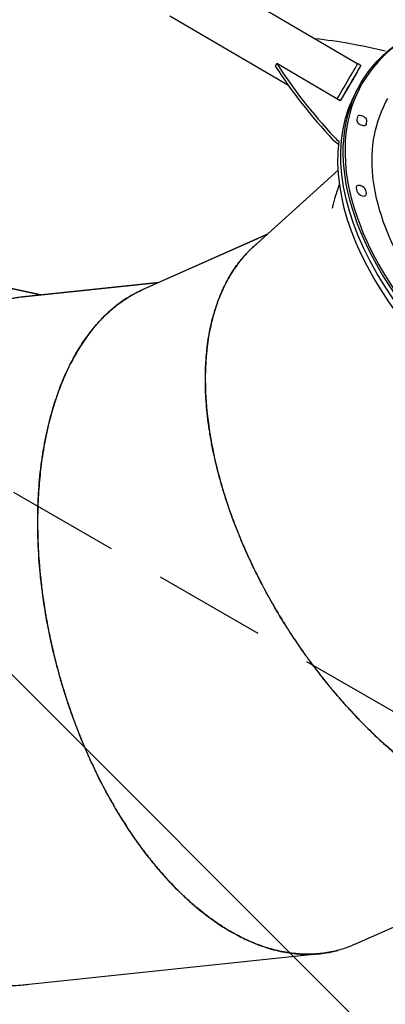
# Model space of a CAD drawing. Units: millimetres. Extents: x -10146 to 11599, y -11520 to 7551.
# Drawn here: x 2415 to 2826, y -3668 to -2560 of the extents above; entities that cross this region are included whole.
import ezdxf

# ---------------------------------------------------------------- set-up
doc = ezdxf.new("R2010")
doc.units = ezdxf.units.MM
doc.header["$LTSCALE"] = 20
doc.linetypes.add('HIDDEN', pattern=[9.525, 6.35, -3.175])
for name, color, linetype in [('2d', 230, 'Continuous'), ('EN-Free_Space', 10, 'HIDDEN'), ('EN-Free_Space_Hatch', 10, 'HIDDEN')]:
    doc.layers.add(name, color=color, linetype=linetype)

msp = doc.modelspace()

# ---------------------------------------------------------------- hatches: boundary and pattern name
at = {"layer": 'EN-Free_Space_Hatch'}
h = msp.add_hatch(dxfattribs=at)
h.set_pattern_fill('ANSI31', color=256, scale=100)
h.set_pattern_definition([(315, (-4492.33, -5828.78), (224.5064, 224.5064), [])])
edge = h.paths.add_edge_path()
edge.add_line((-4492.3, -9496.4), (-4492.3, -5828.8))
edge.add_line((-4492.3, -5828.8), (-6492.3, -5828.8))
edge.add_line((-6492.3, -5828.8), (-6492.3, -9496.4))
edge.add_arc((-5492.3, -9496.4), 1000, 180, 360)
edge = h.paths.add_edge_path()
edge.add_line((-4164.1, -1075.3), (-2386.3, -2103.4))
edge.add_arc((-2886.3, -2969.4), 1000, -116.9424, 60, ccw=False)
edge.add_line((-3339.4, -3860.9), (-5164.1, -2807.4))
edge.add_arc((-4664.1, -1941.3), 1000, 60, 240, ccw=False)
edge = h.paths.add_edge_path()
edge.add_arc((-714, -154.7), 500, 0, 360)
edge = h.paths.add_edge_path()
edge.add_line((3731.5, -3856.2), (2491.8, -6003.5))
edge.add_arc((1625.7, -5503.5), 1000, 150, 330, ccw=False)
edge.add_line((759.7, -5003.5), (1999.5, -2856.2))
edge.add_line((1999.5, -2856.2), (3731.5, -3856.2))
edge = h.paths.add_edge_path()
edge.add_line((-2251.4, 5899.6), (-143.5, 2248.5))
edge.add_arc((-1009.5, 1748.5), 1000, -150, 30, ccw=False)
edge.add_line((-1875.5, 1248.5), (-3983.5, 4899.6))
edge.add_arc((-3117.4, 5399.6), 1000, 30, 210, ccw=False)
edge = h.paths.add_edge_path()
edge.add_line((4803.2, 3082), (5631.4, 4516.5))
edge.add_arc((6497.4, 4016.5), 1000, -30, 150, ccw=False)
edge.add_line((7363.4, 3516.5), (6137.7, 1393.5))
edge.add_arc((5271.7, 1893.5), 1000, 242.0617, 330, ccw=False)
edge.add_arc((4334.6, 1893.5), 1000, 210, 297.9383, ccw=False)
edge.add_line((3468.6, 1393.5), (1360.7, 5044.5))
edge.add_arc((2226.7, 5544.5), 1000, 30, 210, ccw=False)
edge.add_line((3092.7, 6044.5), (4803.2, 3082))

# ---------------------------------------------------------------- linework, layer by layer
at = {"layer": '2d'}
for p, q in [((2614.1, -2503.9), (2795.4, -2609.9)), ((2583.6, -2556), (2716.7, -2633.8)), ((2704, -2609.8), (2702.4, -2612.6)), ((2775.5, -2651.6), (2704, -2609.8)), ((2795.5, -2609.8), (2798.9, -2611.8)), ((2793.4, -2621.5), (2775.5, -2651.6)), ((2793.4, -2621.5), (2793.4, -2621.5)), ((2798.3, -2632.6), (2795.6, -2637.2)), ((2795.6, -2637.2), (2792.4, -2642.8)), ((2677.9, -2815.8), (2773.3, -2729.8)), ((2773.3, -2729.8), (2678.1, -2815.6)), ((2552.3, -2864.5), (2693.6, -2801.6)), ((2693.6, -2801.6), (2552.6, -2864.4)), ((2678.1, -2815.6), (2678.1, -2815.6)), ((2287.7, -2837.9), (2438.6, -2869.9)), ((2438.6, -2869.9), (2288, -2837.9)), ((2417.9, -2872.1), (2571.5, -2856)), ((2571.5, -2856), (2418.2, -2872.1)), ((2418.5, -2872), (2571.5, -2856)), ((2552.6, -2864.4), (2552.6, -2864.4)), ((2418.2, -2872.1), (2418.5, -2872)), ((2418.2, -2872.1), (2418.2, -2872.1)), ((2791.9, -3600.7), (3096.9, -3465)), ((2418.3, -3646.3), (2752.7, -3611.2))]:
    msp.add_line(p, q, dxfattribs=at)
at = {"layer": '2d', "extrusion": (0, 0, -1)}
for centre, major_axis, ratio, start_param, end_param in [((3162, -2842.6), (-363.7, 210), 0.573576, -1.570796, 0.411138), ((2780.2, -2635.9), (15.3, 26.2), 0.003943, -2.121584, 0), ((3159.3, -2847.2), (-363.7, 210), 0.573576, -1.570796, 0), ((3162.6, -2841.5), (-333.4, 192.5), 0.573576, -1.570796, 0.000235), ((3162.6, -2841.5), (-343.8, 198.5), 0.573576, -0.163283, -0.150876), ((3156.1, -2852.8), (363.7, -210), 0.573493, 0, 2.906047), ((2780.4, -2691.4), (-17.3, 10), 0.573616, -1.525405, -1.080827), ((3162.6, -2841.5), (-343.8, 198.5), 0.573576, -0.477442, -0.465035)]:
    msp.add_ellipse(centre, major_axis=major_axis, ratio=ratio, start_param=start_param, end_param=end_param, dxfattribs=at)
at = {"layer": '2d'}
for centre, major_axis, ratio, start_param, end_param in [((3162.6, -2841.5), (-362.4, 209.3), 0.573576, -0.402838, 1.570796), ((2898.3, -2931.7), (-432.4, 251), 0.573616, -1.090454, -0.911869), ((3097.8, -2594.8), (432.4, -251), 0.573616, -2.299514, -2.060765), ((3099.4, -2591.9), (432.4, -251), 0.573616, -2.299514, -2.060765), ((2783.6, -2637.9), (15.3, 26.2), 0.003943, -0.893821, 2.115658), ((2800.2, -2672.4), (-5.2, 3), 0.573576, -1.570796, 0.150876), ((2800.2, -2672.4), (5.2, -3), 0.573576, 0.150876, 1.570796), ((2799.5, -2675.3), (-5.2, 3), 0.573576, 0.163283, 3.304876), ((3162.6, -2841.5), (-354.2, 204.5), 0.573576, 0.150876, 0.163283), ((2782.1, -2688.6), (17.3, -10), 0.573616, -2.060765, -1.689029), ((2798.8, -2751.2), (-5.2, 3), 0.573576, -1.570796, 0.465035), ((3162.6, -2841.5), (354.2, -204.5), 0.573576, -2.676557, -2.66415), ((2799.5, -2754.6), (5.2, -3), 0.573576, -2.66415, 0.477442), ((2798.8, -2751.2), (-5.2, 3), 0.573576, -2.676557, -1.570796)]:
    msp.add_ellipse(centre, major_axis=major_axis, ratio=ratio, start_param=start_param, end_param=end_param, dxfattribs=at)
for points, knots in [([(2774.8, -2745.5), (2771.8, -2752.5), (2769.4, -2760), (2767.1, -2769.5), (2766.8, -2771.2), (2766.4, -2772.9)], [0.06694367, 0.06694367, 0.06694367, 0.06694367, 0.09375, 0.09375, 0.09956248, 0.09956248, 0.09956248, 0.09956248]), ([(2681.4, -2812.6), (2680.3, -2813.5), (2679.2, -2814.5), (2676.5, -2817), (2674.9, -2818.5), (2671.8, -2821.6), (2670.3, -2823.2), (2662.8, -2831.4), (2657.4, -2838.7), (2651.3, -2848.6), (2650.1, -2850.6), (2647.8, -2854.8), (2646.7, -2856.9), (2643.5, -2863.4), (2641.4, -2867.9), (2637.7, -2877.3), (2636, -2882.1), (2632.9, -2892.1), (2631.5, -2897.3), (2627.8, -2913.3), (2626, -2924.7), (2624.3, -2942.8), (2624, -2949), (2623.7, -2958.5), (2623.6, -2961.7), (2623.7, -2968.3), (2623.7, -2971.6), (2624.2, -2988.4), (2625.4, -3002.6), (2627.7, -3019.3), (2628, -3021.1), (2628.6, -3024.9), (2628.9, -3026.8), (2629.9, -3032.5), (2630.6, -3036.4), (2632.9, -3048.2), (2634.6, -3056.2), (2637.7, -3068.7), (2638.8, -3072.8), (2640.6, -3079.2), (2641.2, -3081.3), (2642.4, -3085.6), (2643, -3087.8), (2646.3, -3098.7), (2649.3, -3107.8), (2656.1, -3126.6), (2659.9, -3136.3), (2664.6, -3147.6), (2665.1, -3148.9), (2666.2, -3151.4), (2666.8, -3152.7), (2668.4, -3156.5), (2669.6, -3159.1), (2673.1, -3167), (2675.7, -3172.4), (2679.8, -3180.8), (2681.2, -3183.7), (2683, -3187.3), (2683.3, -3188), (2684.1, -3189.4), (2684.5, -3190.2), (2685.6, -3192.4), (2686.4, -3193.9), (2690.4, -3201.6), (2694, -3208.2), (2698.4, -3216), (2698.9, -3216.8), (2699.8, -3218.5), (2700.2, -3219.2), (2700.7, -3219.9)], [0.0415586, 0.0415586, 0.0415586, 0.0415586, 0.046875, 0.046875, 0.0546875, 0.0546875, 0.0625, 0.0625, 0.09375, 0.09375, 0.1015625, 0.1015625, 0.109375, 0.109375, 0.125, 0.125, 0.140625, 0.140625, 0.15625, 0.15625, 0.1875, 0.1875, 0.203125, 0.203125, 0.2109375, 0.2109375, 0.21875, 0.21875, 0.25, 0.25, 0.2539062, 0.2539062, 0.2578125, 0.2578125, 0.265625, 0.265625, 0.28125, 0.28125, 0.2890625, 0.2890625, 0.2929688, 0.2929688, 0.296875, 0.296875, 0.3125, 0.3125, 0.328125, 0.328125, 0.3300781, 0.3300781, 0.3320312, 0.3320312, 0.3359375, 0.3359375, 0.34375, 0.34375, 0.3476563, 0.3476563, 0.3486328, 0.3486328, 0.3496094, 0.3496094, 0.3515625, 0.3515625, 0.359375, 0.359375, 0.3603516, 0.3603516, 0.3611665, 0.3611665, 0.3611665, 0.3611665]), ([(2739.1, -3278.8), (2739, -3278.8), (2739, -3278.8), (2738.9, -3278.7), (2738.9, -3278.6), (2738.8, -3278.5), (2738.7, -3278.4), (2738, -3277.4), (2737.4, -3276.5), (2735.3, -3273.6), (2733.7, -3271.4), (2730.2, -3266.4), (2728.3, -3263.6), (2724.1, -3257.5), (2721.9, -3254.1), (2718.9, -3249.6), (2718.3, -3248.6), (2717.4, -3247.2), (2717.1, -3246.8), (2716.5, -3245.8), (2716.2, -3245.4), (2714.8, -3243), (2713.6, -3241.3), (2708.2, -3232.6), (2704.6, -3226.5), (2700.8, -3220.1), (2700.1, -3218.8), (2699.1, -3217.1), (2698.8, -3216.5), (2698.2, -3215.4), (2697.9, -3214.9), (2696.3, -3212.1), (2695.1, -3210), (2689.4, -3199.5), (2685.3, -3191.7), (2681.2, -3183.5), (2680.7, -3182.6), (2679.8, -3180.8), (2679.4, -3179.9), (2678.1, -3177.2), (2677.3, -3175.5), (2674.8, -3170.2), (2673.2, -3166.8), (2670.1, -3160), (2668.6, -3156.7), (2666.5, -3151.8), (2665.8, -3150.2), (2664.4, -3147), (2663.8, -3145.4), (2657.9, -3131.2), (2653.3, -3119), (2647.4, -3101.5), (2645.6, -3095.8), (2643, -3087.4), (2642.2, -3084.7), (2641, -3080.6), (2640.7, -3079.2), (2639.9, -3076.6), (2639.5, -3075.2), (2636.3, -3063.2), (2633.9, -3052.8), (2630.9, -3037.7), (2630, -3032.8), (2628.8, -3025.5), (2628.4, -3023.1), (2627.7, -3018.3), (2627.3, -3016), (2625.8, -3004.3), (2624.9, -2995.2), (2623.8, -2977.6), (2623.6, -2969), (2623.8, -2958.8), (2623.8, -2956.7), (2623.9, -2952.7), (2624, -2950.7), (2624.3, -2944.7), (2624.6, -2940.8), (2625.6, -2929.3), (2626.6, -2921.9), (2628.5, -2911.2), (2629.2, -2907.7), (2630.7, -2900.9), (2631.6, -2897.6), (2634.2, -2887.7), (2636.3, -2881.4), (2640.9, -2869.3), (2643.4, -2863.6), (2647.6, -2855.4), (2649, -2852.7), (2652, -2847.5), (2653.6, -2845), (2656.8, -2840.1), (2658.4, -2837.7), (2661.9, -2833.1), (2663.7, -2830.8), (2666.4, -2827.6), (2667.4, -2826.5), (2669.2, -2824.4), (2670.2, -2823.4), (2671.7, -2821.8), (2672.2, -2821.3), (2672.9, -2820.6), (2673.2, -2820.3), (2673.5, -2819.9), (2673.7, -2819.8), (2673.9, -2819.6), (2674, -2819.4), (2675.2, -2818.3), (2676.4, -2817.1), (2677.9, -2815.8)], [0.8704951, 0.8704951, 0.8704951, 0.8704951, 0.8705139, 0.8705139, 0.8705444, 0.8705444, 0.8706055, 0.8706055, 0.8710938, 0.8710938, 0.8720703, 0.8720703, 0.8730469, 0.8730469, 0.8740234, 0.8740234, 0.8742676, 0.8742676, 0.8743896, 0.8743896, 0.8745117, 0.8745117, 0.875, 0.875, 0.8769531, 0.8769531, 0.8774414, 0.8774414, 0.8776855, 0.8776855, 0.8779297, 0.8779297, 0.8789062, 0.8789062, 0.8828125, 0.8828125, 0.8833008, 0.8833008, 0.8837891, 0.8837891, 0.8847656, 0.8847656, 0.8867188, 0.8867188, 0.8886719, 0.8886719, 0.8896484, 0.8896484, 0.890625, 0.890625, 0.8984375, 0.8984375, 0.9023438, 0.9023438, 0.9042969, 0.9042969, 0.9052734, 0.9052734, 0.90625, 0.90625, 0.9140625, 0.9140625, 0.9179688, 0.9179688, 0.9199219, 0.9199219, 0.921875, 0.921875, 0.9296875, 0.9296875, 0.9375, 0.9375, 0.9394531, 0.9394531, 0.9414062, 0.9414062, 0.9453125, 0.9453125, 0.953125, 0.953125, 0.9570312, 0.9570312, 0.9609375, 0.9609375, 0.96875, 0.96875, 0.9765625, 0.9765625, 0.9804688, 0.9804688, 0.984375, 0.984375, 0.9882812, 0.9882812, 0.9921875, 0.9921875, 0.9941406, 0.9941406, 0.9960938, 0.9960938, 0.9970703, 0.9970703, 0.9975586, 0.9975586, 0.9978027, 0.9978027, 0.9980469, 0.9980469, 1, 1, 1, 1]), ([(2552.6, -2864.4), (2550.6, -2865.3), (2548.7, -2866.2), (2544.8, -2868.2), (2542.9, -2869.3), (2533.2, -2874.8), (2525.8, -2880), (2516.9, -2887.6), (2515.2, -2889.2), (2511.7, -2892.4), (2510, -2894.1), (2504.9, -2899.2), (2501.6, -2902.9), (2495.2, -2910.6), (2492.1, -2914.7), (2486, -2923.3), (2483.1, -2927.8), (2474.6, -2941.9), (2469.4, -2952.1), (2462.2, -2968.8), (2459.9, -2974.6), (2456.7, -2983.6), (2455.7, -2986.6), (2453.7, -2992.8), (2452.7, -2996), (2448, -3012.1), (2444.7, -3026), (2441.8, -3042.6), (2441.5, -3044.5), (2440.8, -3048.2), (2440.6, -3050.1), (2439.7, -3055.9), (2439.2, -3059.8), (2437.7, -3071.7), (2436.9, -3079.9), (2436, -3092.7), (2435.7, -3097), (2435.4, -3103.6), (2435.3, -3105.8), (2435.2, -3110.3), (2435.1, -3112.5), (2434.9, -3123.9), (2434.9, -3133.5), (2435.5, -3153.5), (2436.1, -3163.9), (2437.1, -3176.1), (2437.2, -3177.5), (2437.5, -3180.2), (2437.6, -3181.6), (2438, -3185.7), (2438.3, -3188.6), (2439.3, -3197.2), (2440, -3203.1), (2441.3, -3212.4), (2441.7, -3215.5), (2442.3, -3219.5), (2442.5, -3220.3), (2442.7, -3221.9), (2442.8, -3222.7), (2443.2, -3225.2), (2443.5, -3226.9), (2445, -3235.4), (2446.3, -3242.7), (2448.1, -3251.5), (2448.3, -3252.5), (2448.7, -3254.3), (2448.9, -3255.2), (2449, -3256)], [0.0469613, 0.0469613, 0.0469613, 0.0469613, 0.0546875, 0.0546875, 0.0625, 0.0625, 0.09375, 0.09375, 0.1015625, 0.1015625, 0.109375, 0.109375, 0.125, 0.125, 0.140625, 0.140625, 0.15625, 0.15625, 0.1875, 0.1875, 0.203125, 0.203125, 0.2109375, 0.2109375, 0.21875, 0.21875, 0.25, 0.25, 0.2539062, 0.2539062, 0.2578125, 0.2578125, 0.265625, 0.265625, 0.28125, 0.28125, 0.2890625, 0.2890625, 0.2929688, 0.2929688, 0.296875, 0.296875, 0.3125, 0.3125, 0.328125, 0.328125, 0.3300781, 0.3300781, 0.3320312, 0.3320312, 0.3359375, 0.3359375, 0.34375, 0.34375, 0.3476563, 0.3476563, 0.3486328, 0.3486328, 0.3496094, 0.3496094, 0.3515625, 0.3515625, 0.359375, 0.359375, 0.3603516, 0.3603516, 0.3611665, 0.3611665, 0.3611665, 0.3611665]), ([(2467.3, -3323.8), (2467.3, -3323.8), (2467.3, -3323.8), (2467.3, -3323.7), (2467.3, -3323.6), (2467.2, -3323.4), (2467.2, -3323.3), (2466.8, -3322.2), (2466.5, -3321.1), (2465.4, -3317.7), (2464.5, -3315.1), (2462.8, -3309.2), (2461.8, -3306), (2459.8, -3298.9), (2458.7, -3295), (2457.3, -3289.8), (2457, -3288.7), (2456.5, -3287.1), (2456.4, -3286.5), (2456.1, -3285.5), (2456, -3284.9), (2455.3, -3282.3), (2454.8, -3280.2), (2452.3, -3270.3), (2450.7, -3263.4), (2449.2, -3256.1), (2448.9, -3254.7), (2448.5, -3252.7), (2448.3, -3252.1), (2448.1, -3250.8), (2448, -3250.2), (2447.3, -3247.2), (2446.9, -3244.8), (2444.6, -3233.1), (2443.2, -3224.3), (2441.8, -3215.2), (2441.6, -3214.3), (2441.4, -3212.3), (2441.2, -3211.3), (2440.8, -3208.4), (2440.5, -3206.4), (2439.8, -3200.7), (2439.3, -3196.9), (2438.5, -3189.5), (2438.1, -3185.9), (2437.6, -3180.6), (2437.5, -3178.9), (2437.1, -3175.4), (2437, -3173.7), (2435.8, -3158.3), (2435.2, -3145.3), (2435, -3126.8), (2435, -3120.8), (2435.2, -3112.1), (2435.3, -3109.2), (2435.4, -3105), (2435.5, -3103.6), (2435.6, -3100.8), (2435.7, -3099.4), (2436.3, -3087), (2437.2, -3076.3), (2439, -3061), (2439.7, -3056.1), (2440.8, -3048.8), (2441.2, -3046.4), (2442, -3041.6), (2442.4, -3039.3), (2444.6, -3027.7), (2446.5, -3018.8), (2450.9, -3001.7), (2453.4, -2993.5), (2456.7, -2983.8), (2457.4, -2981.8), (2458.7, -2978), (2459.4, -2976.2), (2461.5, -2970.6), (2463, -2967), (2467.6, -2956.4), (2470.8, -2949.6), (2475.9, -2940), (2477.6, -2936.9), (2481.2, -2930.9), (2483, -2928), (2488.6, -2919.4), (2492.5, -2914.1), (2500.6, -2904), (2504.8, -2899.3), (2511.3, -2892.8), (2513.5, -2890.7), (2517.9, -2886.7), (2520.2, -2884.8), (2524.8, -2881.1), (2527.1, -2879.4), (2531.8, -2876), (2534.2, -2874.4), (2537.8, -2872.2), (2539, -2871.5), (2541.5, -2870), (2542.7, -2869.4), (2544.6, -2868.3), (2545.2, -2868), (2546.1, -2867.5), (2546.5, -2867.4), (2546.9, -2867.1), (2547.1, -2867.1), (2547.4, -2866.9), (2547.6, -2866.8), (2549, -2866.1), (2550.6, -2865.3), (2552.3, -2864.5)], [0.8704951, 0.8704951, 0.8704951, 0.8704951, 0.8705139, 0.8705139, 0.8705444, 0.8705444, 0.8706055, 0.8706055, 0.8710938, 0.8710938, 0.8720703, 0.8720703, 0.8730469, 0.8730469, 0.8740234, 0.8740234, 0.8742676, 0.8742676, 0.8743896, 0.8743896, 0.8745117, 0.8745117, 0.875, 0.875, 0.8769531, 0.8769531, 0.8774414, 0.8774414, 0.8776855, 0.8776855, 0.8779297, 0.8779297, 0.8789062, 0.8789062, 0.8828125, 0.8828125, 0.8833008, 0.8833008, 0.8837891, 0.8837891, 0.8847656, 0.8847656, 0.8867188, 0.8867188, 0.8886719, 0.8886719, 0.8896484, 0.8896484, 0.890625, 0.890625, 0.8984375, 0.8984375, 0.9023438, 0.9023438, 0.9042969, 0.9042969, 0.9052734, 0.9052734, 0.90625, 0.90625, 0.9140625, 0.9140625, 0.9179688, 0.9179688, 0.9199219, 0.9199219, 0.921875, 0.921875, 0.9296875, 0.9296875, 0.9375, 0.9375, 0.9394531, 0.9394531, 0.9414062, 0.9414062, 0.9453125, 0.9453125, 0.953125, 0.953125, 0.9570312, 0.9570312, 0.9609375, 0.9609375, 0.96875, 0.96875, 0.9765625, 0.9765625, 0.9804688, 0.9804688, 0.984375, 0.984375, 0.9882812, 0.9882812, 0.9921875, 0.9921875, 0.9941406, 0.9941406, 0.9960938, 0.9960938, 0.9970703, 0.9970703, 0.9975586, 0.9975586, 0.9978027, 0.9978027, 0.9980469, 0.9980469, 1, 1, 1, 1]), ([(2553.1, -2864.2), (2553, -2864.3), (2552.8, -2864.3), (2552.7, -2864.4), (2552.6, -2864.4), (2552.6, -2864.4)], [0.0463013542, 0.0463013542, 0.0463013542, 0.0463013542, 0.046875, 0.046875, 0.0469526378, 0.0469526378, 0.0469526378, 0.0469526378]), ([(2195, -3282.6), (2195, -3282.6), (2195, -3282.5), (2195, -3282.4), (2195, -3282.4), (2195, -3282.2), (2195, -3282.1), (2195, -3280.9), (2195, -3279.8), (2195.1, -3276.2), (2195.1, -3273.4), (2195.2, -3267.3), (2195.3, -3264), (2195.5, -3256.6), (2195.7, -3252.6), (2196, -3247.1), (2196, -3246), (2196.1, -3244.3), (2196.2, -3243.8), (2196.2, -3242.7), (2196.3, -3242.1), (2196.4, -3239.4), (2196.6, -3237.3), (2197.3, -3227.1), (2197.9, -3220), (2198.7, -3212.6), (2198.9, -3211.2), (2199.1, -3209.2), (2199.1, -3208.5), (2199.3, -3207.3), (2199.4, -3206.6), (2199.7, -3203.6), (2200, -3201.1), (2201.5, -3189.3), (2202.8, -3180.5), (2204.3, -3171.5), (2204.5, -3170.5), (2204.8, -3168.5), (2205, -3167.5), (2205.5, -3164.6), (2205.9, -3162.7), (2206.9, -3157), (2207.7, -3153.3), (2209.1, -3146), (2209.9, -3142.4), (2211.1, -3137.2), (2211.4, -3135.5), (2212.2, -3132.1), (2212.6, -3130.5), (2216.2, -3115.5), (2219.7, -3102.9), (2225.2, -3085.3), (2227.1, -3079.6), (2230, -3071.3), (2230.9, -3068.6), (2232.4, -3064.6), (2232.9, -3063.3), (2233.8, -3060.7), (2234.3, -3059.4), (2238.8, -3047.8), (2243, -3037.9), (2249.4, -3024), (2251.6, -3019.4), (2254.9, -3012.8), (2256, -3010.7), (2258.2, -3006.4), (2259.3, -3004.3), (2265, -2993.9), (2269.6, -2986.1), (2279.1, -2971.2), (2283.9, -2964.2), (2290.1, -2955.9), (2291.3, -2954.3), (2293.8, -2951.1), (2295, -2949.5), (2298.8, -2944.9), (2301.3, -2941.9), (2308.9, -2933.2), (2314.1, -2927.8), (2321.9, -2920.3), (2324.5, -2917.9), (2329.7, -2913.2), (2332.4, -2911), (2340.3, -2904.6), (2345.7, -2900.7), (2356.5, -2893.6), (2361.9, -2890.5), (2370.1, -2886.3), (2372.9, -2885), (2378.3, -2882.5), (2381.1, -2881.4), (2386.6, -2879.3), (2389.3, -2878.4), (2394.8, -2876.7), (2397.6, -2875.9), (2401.7, -2874.9), (2403.1, -2874.6), (2405.9, -2874), (2407.3, -2873.7), (2409.4, -2873.3), (2410, -2873.2), (2411.1, -2873), (2411.4, -2873), (2412, -2872.9), (2412.1, -2872.9), (2412.5, -2872.8), (2412.7, -2872.8), (2414.3, -2872.5), (2416, -2872.3), (2417.9, -2872.1)], [0.8704951, 0.8704951, 0.8704951, 0.8704951, 0.8705139, 0.8705139, 0.8705444, 0.8705444, 0.8706055, 0.8706055, 0.8710938, 0.8710938, 0.8720703, 0.8720703, 0.8730469, 0.8730469, 0.8740234, 0.8740234, 0.8742676, 0.8742676, 0.8743896, 0.8743896, 0.8745117, 0.8745117, 0.875, 0.875, 0.8769531, 0.8769531, 0.8774414, 0.8774414, 0.8776855, 0.8776855, 0.8779297, 0.8779297, 0.8789062, 0.8789062, 0.8828125, 0.8828125, 0.8833008, 0.8833008, 0.8837891, 0.8837891, 0.8847656, 0.8847656, 0.8867188, 0.8867188, 0.8886719, 0.8886719, 0.8896484, 0.8896484, 0.890625, 0.890625, 0.8984375, 0.8984375, 0.9023438, 0.9023438, 0.9042969, 0.9042969, 0.9052734, 0.9052734, 0.90625, 0.90625, 0.9140625, 0.9140625, 0.9179688, 0.9179688, 0.9199219, 0.9199219, 0.921875, 0.921875, 0.9296875, 0.9296875, 0.9375, 0.9375, 0.9394531, 0.9394531, 0.9414062, 0.9414062, 0.9453125, 0.9453125, 0.953125, 0.953125, 0.9570312, 0.9570312, 0.9609375, 0.9609375, 0.96875, 0.96875, 0.9765625, 0.9765625, 0.9804688, 0.9804688, 0.984375, 0.984375, 0.9882812, 0.9882812, 0.9921875, 0.9921875, 0.9941406, 0.9941406, 0.9960938, 0.9960938, 0.9970703, 0.9970703, 0.9975586, 0.9975586, 0.9978027, 0.9978027, 0.9980469, 0.9980469, 1, 1, 1, 1]), ([(2700.7, -3219.9), (2700.7, -3220.1), (2700.8, -3220.2), (2701, -3220.6), (2701.2, -3220.8), (2701.4, -3221.3), (2701.6, -3221.5), (2702, -3222.2), (2702.3, -3222.7), (2703.2, -3224.3), (2703.9, -3225.4), (2706, -3229.1), (2707.7, -3231.9), (2711.5, -3238.1), (2713.7, -3241.6), (2717.3, -3247.3), (2718.6, -3249.3), (2720.3, -3251.9), (2720.6, -3252.4), (2721.3, -3253.4), (2721.7, -3253.9), (2722.7, -3255.5), (2723.4, -3256.5), (2726.7, -3261.5), (2729.2, -3265.2), (2733.9, -3271.9), (2736.1, -3275), (2739.1, -3279.1), (2740.1, -3280.4), (2741.4, -3282.3), (2741.9, -3282.9), (2742.5, -3283.8), (2742.7, -3284.1), (2743.2, -3284.6), (2743.4, -3284.9), (2750.3, -3294.3), (2756.8, -3302.4), (2763.5, -3310.7), (2764.3, -3311.6), (2765.7, -3313.4), (2766.5, -3314.2), (2768.7, -3316.8), (2770.1, -3318.6), (2774.5, -3323.6), (2777.3, -3326.9), (2782.9, -3333.2), (2785.7, -3336.2), (2789.8, -3340.7), (2791.2, -3342.1), (2793.9, -3345), (2795.2, -3346.4), (2802, -3353.4), (2807.3, -3358.7), (2817.9, -3368.9), (2823.1, -3373.7), (2830.8, -3380.5), (2833.4, -3382.8), (2837.2, -3386), (2838.4, -3387.1), (2840.9, -3389.2), (2842.2, -3390.2), (2853.3, -3399.5), (2863.2, -3407), (2877.6, -3417.2), (2882.4, -3420.4), (2889.4, -3425.1), (2891.8, -3426.5), (2896.4, -3429.5), (2898.7, -3430.9), (2910.3, -3437.8), (2919.4, -3442.7), (2932.7, -3449.3), (2937.1, -3451.4), (2943.7, -3454.3), (2945.9, -3455.2), (2950.2, -3457), (2952.3, -3457.9), (2963, -3462), (2971.4, -3464.9), (2987.8, -3469.6), (2995.8, -3471.4), (3005.6, -3473.2), (3007.5, -3473.5), (3011.4, -3474.1), (3013.3, -3474.3), (3019, -3475), (3022.8, -3475.4), (3034, -3476.1), (3041.2, -3476.2), (3051.8, -3475.6), (3055.2, -3475.3), (3062, -3474.5), (3065.4, -3473.9), (3072.6, -3472.6), (3076.4, -3471.7), (3080.1, -3470.7)], [0.3611665, 0.3611665, 0.3611665, 0.3611665, 0.3613281, 0.3613281, 0.3615723, 0.3615723, 0.3618164, 0.3618164, 0.3623047, 0.3623047, 0.3632812, 0.3632812, 0.3652344, 0.3652344, 0.3671875, 0.3671875, 0.3681641, 0.3681641, 0.3684082, 0.3684082, 0.3686523, 0.3686523, 0.3691406, 0.3691406, 0.3710938, 0.3710938, 0.3730469, 0.3730469, 0.3740234, 0.3740234, 0.3745117, 0.3745117, 0.3747559, 0.3747559, 0.375, 0.375, 0.3828125, 0.3828125, 0.3837891, 0.3837891, 0.3847656, 0.3847656, 0.3867188, 0.3867188, 0.390625, 0.390625, 0.3945312, 0.3945312, 0.3964844, 0.3964844, 0.3984375, 0.3984375, 0.40625, 0.40625, 0.4140625, 0.4140625, 0.4179688, 0.4179688, 0.4199219, 0.4199219, 0.421875, 0.421875, 0.4375, 0.4375, 0.4453125, 0.4453125, 0.4492188, 0.4492188, 0.453125, 0.453125, 0.46875, 0.46875, 0.4765625, 0.4765625, 0.4804688, 0.4804688, 0.484375, 0.484375, 0.5, 0.5, 0.515625, 0.515625, 0.5195312, 0.5195312, 0.5234375, 0.5234375, 0.53125, 0.53125, 0.546875, 0.546875, 0.5546875, 0.5546875, 0.5625, 0.5625, 0.5716714, 0.5716714, 0.5716714, 0.5716714]), ([(2449, -3256), (2449.1, -3256.2), (2449.1, -3256.3), (2449.2, -3256.8), (2449.3, -3257), (2449.4, -3257.5), (2449.4, -3257.8), (2449.6, -3258.6), (2449.7, -3259.2), (2450.1, -3260.9), (2450.4, -3262.2), (2451.3, -3266.4), (2452.1, -3269.5), (2453.8, -3276.7), (2454.8, -3280.6), (2456.5, -3287.2), (2457.1, -3289.5), (2457.9, -3292.4), (2458, -3293), (2458.4, -3294.2), (2458.5, -3294.9), (2459, -3296.6), (2459.3, -3297.8), (2461, -3303.6), (2462.2, -3307.9), (2464.6, -3315.7), (2465.7, -3319.3), (2467.3, -3324.2), (2467.8, -3325.7), (2468.5, -3327.9), (2468.8, -3328.6), (2469.1, -3329.7), (2469.2, -3330), (2469.5, -3330.7), (2469.6, -3331), (2473.3, -3342.1), (2476.9, -3351.8), (2480.8, -3361.7), (2481.2, -3362.8), (2482.1, -3365), (2482.5, -3366), (2483.8, -3369.2), (2484.6, -3371.3), (2487.2, -3377.4), (2488.9, -3381.4), (2492.3, -3389.2), (2494, -3392.9), (2496.5, -3398.4), (2497.4, -3400.2), (2499, -3403.8), (2499.9, -3405.5), (2504.1, -3414.3), (2507.6, -3421), (2514.5, -3433.9), (2518, -3440.1), (2523.2, -3449), (2524.9, -3451.9), (2527.5, -3456.2), (2528.4, -3457.6), (2530.1, -3460.4), (2531, -3461.7), (2538.7, -3474), (2545.7, -3484.1), (2556.3, -3498.3), (2559.8, -3502.9), (2565.1, -3509.4), (2566.9, -3511.6), (2570.4, -3515.8), (2572.2, -3517.9), (2581, -3528), (2588.1, -3535.5), (2598.8, -3545.9), (2602.4, -3549.2), (2607.7, -3554), (2609.5, -3555.6), (2613, -3558.6), (2614.8, -3560.1), (2623.6, -3567.3), (2630.7, -3572.6), (2644.9, -3582.2), (2652, -3586.4), (2660.7, -3591.1), (2662.5, -3592), (2666, -3593.8), (2667.7, -3594.6), (2672.9, -3597), (2676.4, -3598.5), (2686.8, -3602.7), (2693.7, -3605), (2703.9, -3607.7), (2707.3, -3608.5), (2714, -3609.8), (2717.3, -3610.3), (2727.3, -3611.6), (2733.9, -3612), (2743.6, -3611.9), (2746.9, -3611.8), (2753.2, -3611.2), (2756.4, -3610.8), (2764, -3609.6), (2768.4, -3608.7), (2772.7, -3607.5)], [0.3611665, 0.3611665, 0.3611665, 0.3611665, 0.3613281, 0.3613281, 0.3615723, 0.3615723, 0.3618164, 0.3618164, 0.3623047, 0.3623047, 0.3632812, 0.3632812, 0.3652344, 0.3652344, 0.3671875, 0.3671875, 0.3681641, 0.3681641, 0.3684082, 0.3684082, 0.3686523, 0.3686523, 0.3691406, 0.3691406, 0.3710938, 0.3710938, 0.3730469, 0.3730469, 0.3740234, 0.3740234, 0.3745117, 0.3745117, 0.3747559, 0.3747559, 0.375, 0.375, 0.3828125, 0.3828125, 0.3837891, 0.3837891, 0.3847656, 0.3847656, 0.3867188, 0.3867188, 0.390625, 0.390625, 0.3945312, 0.3945312, 0.3964844, 0.3964844, 0.3984375, 0.3984375, 0.40625, 0.40625, 0.4140625, 0.4140625, 0.4179688, 0.4179688, 0.4199219, 0.4199219, 0.421875, 0.421875, 0.4375, 0.4375, 0.4453125, 0.4453125, 0.4492188, 0.4492188, 0.453125, 0.453125, 0.46875, 0.46875, 0.4765625, 0.4765625, 0.4804688, 0.4804688, 0.484375, 0.484375, 0.5, 0.5, 0.515625, 0.515625, 0.5195312, 0.5195312, 0.5234375, 0.5234375, 0.53125, 0.53125, 0.546875, 0.546875, 0.5546875, 0.5546875, 0.5625, 0.5625, 0.578125, 0.578125, 0.5859375, 0.5859375, 0.59375, 0.59375, 0.6048512, 0.6048512, 0.6048512, 0.6048512]), ([(3133.4, -3441.8), (3133, -3442.2), (3132.5, -3442.6), (3129.9, -3444.9), (3127.6, -3446.8), (3120.7, -3452.1), (3115.8, -3455.3), (3108.3, -3459.6), (3105.7, -3460.9), (3100.4, -3463.4), (3097.7, -3464.6), (3089.5, -3467.9), (3083.9, -3469.8), (3072.2, -3472.8), (3066.1, -3473.9), (3056.8, -3475.1), (3053.6, -3475.4), (3047.2, -3475.8), (3043.9, -3475.9), (3034.1, -3476), (3027.3, -3475.7), (3016.9, -3474.7), (3013.4, -3474.3), (3006.3, -3473.2), (3002.7, -3472.6), (2991.9, -3470.4), (2984.4, -3468.6), (2969.3, -3464.1), (2961.6, -3461.4), (2949.8, -3456.7), (2945.9, -3455.1), (2937.9, -3451.6), (2933.8, -3449.7), (2921.6, -3443.7), (2913.3, -3439.3), (2902.7, -3433.1), (2900.6, -3431.8), (2896.4, -3429.3), (2894.2, -3427.9), (2887.8, -3423.9), (2883.5, -3421), (2870.4, -3412.1), (2861.4, -3405.5), (2847.9, -3394.8), (2843.3, -3391), (2834.1, -3383.3), (2829.5, -3379.2), (2815.2, -3366.3), (2805.4, -3356.8), (2793, -3343.9), (2790.5, -3341.2), (2787.4, -3337.8), (2786.7, -3337.1), (2785.5, -3335.8), (2784.8, -3335.1), (2782.9, -3333), (2781.6, -3331.6), (2775.2, -3324.3), (2769.9, -3318.2), (2763.8, -3310.8), (2763.1, -3310), (2761.7, -3308.3), (2761, -3307.4), (2759, -3304.9), (2757.5, -3303.1), (2753.2, -3297.6), (2750.2, -3293.8), (2745.6, -3287.7), (2744, -3285.6), (2741.6, -3282.4), (2740.8, -3281.3), (2739.8, -3279.9), (2739.6, -3279.6), (2739.4, -3279.3), (2739.4, -3279.3), (2739.3, -3279.2), (2739.3, -3279.2), (2739.2, -3279.1), (2739.2, -3279), (2739.1, -3278.9), (2739.1, -3278.9), (2739.1, -3278.8)], [0.5999264, 0.5999264, 0.5999264, 0.5999264, 0.6015625, 0.6015625, 0.609375, 0.609375, 0.625, 0.625, 0.6328125, 0.6328125, 0.640625, 0.640625, 0.65625, 0.65625, 0.671875, 0.671875, 0.6796875, 0.6796875, 0.6875, 0.6875, 0.703125, 0.703125, 0.7109375, 0.7109375, 0.71875, 0.71875, 0.734375, 0.734375, 0.75, 0.75, 0.7578125, 0.7578125, 0.765625, 0.765625, 0.78125, 0.78125, 0.7851562, 0.7851562, 0.7890625, 0.7890625, 0.796875, 0.796875, 0.8125, 0.8125, 0.8203125, 0.8203125, 0.828125, 0.828125, 0.84375, 0.84375, 0.8476562, 0.8476562, 0.8486328, 0.8486328, 0.8496094, 0.8496094, 0.8515625, 0.8515625, 0.859375, 0.859375, 0.8603516, 0.8603516, 0.8613281, 0.8613281, 0.8632812, 0.8632812, 0.8671875, 0.8671875, 0.8691406, 0.8691406, 0.8701172, 0.8701172, 0.8703613, 0.8703613, 0.8703918, 0.8703918, 0.8704224, 0.8704224, 0.8704834, 0.8704834, 0.8704951, 0.8704951, 0.8704951, 0.8704951]), ([(2195.1, -3284), (2195.1, -3284.7), (2195.1, -3285.5), (2195.2, -3287), (2195.2, -3287.7), (2195.2, -3288.8), (2195.2, -3289.2), (2195.2, -3289.9), (2195.2, -3290.2), (2195.3, -3301.9), (2195.7, -3312.3), (2196.3, -3322.9), (2196.4, -3324.1), (2196.6, -3326.4), (2196.6, -3327.5), (2196.9, -3330.9), (2197, -3333.2), (2197.6, -3339.8), (2198, -3344.1), (2198.8, -3352.5), (2199.3, -3356.7), (2200, -3362.6), (2200.2, -3364.6), (2200.7, -3368.5), (2201, -3370.5), (2202.4, -3380.1), (2203.6, -3387.5), (2206.1, -3402), (2207.5, -3408.9), (2209.7, -3419), (2210.5, -3422.3), (2211.6, -3427.2), (2212, -3428.8), (2212.8, -3431.9), (2213.2, -3433.5), (2216.8, -3447.6), (2220.3, -3459.4), (2226, -3476.1), (2228, -3481.6), (2231, -3489.5), (2232, -3492), (2234, -3497.1), (2235.1, -3499.6), (2240.4, -3512), (2244.8, -3521.3), (2251.7, -3534.5), (2254.1, -3538.8), (2257.7, -3545), (2258.9, -3547), (2261.3, -3551), (2262.6, -3553), (2268.7, -3562.6), (2273.9, -3569.8), (2284.4, -3583.3), (2289.8, -3589.5), (2296.7, -3596.7), (2298.1, -3598.1), (2300.8, -3600.8), (2302.2, -3602.1), (2306.5, -3606.1), (2309.3, -3608.6), (2317.9, -3615.7), (2323.7, -3620), (2332.6, -3625.8), (2335.6, -3627.6), (2341.6, -3630.9), (2344.6, -3632.5), (2353.7, -3636.8), (2359.8, -3639.2), (2369.1, -3642.1), (2372.2, -3642.9), (2378.5, -3644.4), (2381.6, -3645), (2391, -3646.5), (2397.3, -3647), (2410, -3647.1), (2416.3, -3646.7), (2422.9, -3645.8), (2423.2, -3645.8), (2423.4, -3645.7)], [0.3735633, 0.3735633, 0.3735633, 0.3735633, 0.3740234, 0.3740234, 0.3745117, 0.3745117, 0.3747559, 0.3747559, 0.375, 0.375, 0.3828125, 0.3828125, 0.3837891, 0.3837891, 0.3847656, 0.3847656, 0.3867188, 0.3867188, 0.390625, 0.390625, 0.3945312, 0.3945312, 0.3964844, 0.3964844, 0.3984375, 0.3984375, 0.40625, 0.40625, 0.4140625, 0.4140625, 0.4179688, 0.4179688, 0.4199219, 0.4199219, 0.421875, 0.421875, 0.4375, 0.4375, 0.4453125, 0.4453125, 0.4492188, 0.4492188, 0.453125, 0.453125, 0.46875, 0.46875, 0.4765625, 0.4765625, 0.4804688, 0.4804688, 0.484375, 0.484375, 0.5, 0.5, 0.515625, 0.515625, 0.5195312, 0.5195312, 0.5234375, 0.5234375, 0.53125, 0.53125, 0.546875, 0.546875, 0.5546875, 0.5546875, 0.5625, 0.5625, 0.578125, 0.578125, 0.5859375, 0.5859375, 0.59375, 0.59375, 0.609375, 0.609375, 0.625, 0.625, 0.6256118, 0.6256118, 0.6256118, 0.6256118]), ([(2791.9, -3600.7), (2791.4, -3601), (2790.8, -3601.2), (2787.6, -3602.6), (2784.9, -3603.7), (2776.7, -3606.6), (2771.1, -3608.1), (2762.5, -3609.8), (2759.7, -3610.3), (2753.9, -3611.1), (2751, -3611.4), (2742.2, -3612), (2736.2, -3612), (2724.1, -3611.2), (2718, -3610.4), (2708.8, -3608.7), (2705.7, -3608), (2699.4, -3606.4), (2696.3, -3605.5), (2686.9, -3602.6), (2680.5, -3600.2), (2671, -3596), (2667.8, -3594.5), (2661.3, -3591.3), (2658.1, -3589.6), (2648.5, -3584.2), (2642, -3580.1), (2629, -3571.2), (2622.5, -3566.2), (2612.7, -3558.2), (2609.5, -3555.4), (2603, -3549.6), (2599.7, -3546.5), (2589.9, -3537.1), (2583.4, -3530.3), (2575.3, -3521.1), (2573.6, -3519.3), (2570.4, -3515.5), (2568.8, -3513.6), (2563.9, -3507.8), (2560.7, -3503.7), (2551, -3491.1), (2544.5, -3482.1), (2534.9, -3467.7), (2531.8, -3462.8), (2525.4, -3452.5), (2522.3, -3447.2), (2512.7, -3430.6), (2506.3, -3418.5), (2498.5, -3402.3), (2497, -3399), (2495, -3394.9), (2494.6, -3394), (2493.9, -3392.3), (2493.5, -3391.5), (2492.3, -3388.9), (2491.5, -3387.1), (2487.6, -3378.3), (2484.5, -3370.8), (2481, -3361.9), (2480.6, -3360.9), (2479.8, -3358.8), (2479.4, -3357.8), (2478.2, -3354.7), (2477.4, -3352.6), (2475, -3346.1), (2473.3, -3341.5), (2470.8, -3334.3), (2470, -3331.8), (2468.7, -3328), (2468.3, -3326.7), (2467.7, -3325.1), (2467.6, -3324.8), (2467.5, -3324.4), (2467.5, -3324.4), (2467.5, -3324.3), (2467.5, -3324.2), (2467.4, -3324.1), (2467.4, -3324), (2467.3, -3323.9), (2467.3, -3323.9), (2467.3, -3323.8)], [0.5999642, 0.5999642, 0.5999642, 0.5999642, 0.6015625, 0.6015625, 0.609375, 0.609375, 0.625, 0.625, 0.6328125, 0.6328125, 0.640625, 0.640625, 0.65625, 0.65625, 0.671875, 0.671875, 0.6796875, 0.6796875, 0.6875, 0.6875, 0.703125, 0.703125, 0.7109375, 0.7109375, 0.71875, 0.71875, 0.734375, 0.734375, 0.75, 0.75, 0.7578125, 0.7578125, 0.765625, 0.765625, 0.78125, 0.78125, 0.7851562, 0.7851562, 0.7890625, 0.7890625, 0.796875, 0.796875, 0.8125, 0.8125, 0.8203125, 0.8203125, 0.828125, 0.828125, 0.84375, 0.84375, 0.8476562, 0.8476562, 0.8486328, 0.8486328, 0.8496094, 0.8496094, 0.8515625, 0.8515625, 0.859375, 0.859375, 0.8603516, 0.8603516, 0.8613281, 0.8613281, 0.8632812, 0.8632812, 0.8671875, 0.8671875, 0.8691406, 0.8691406, 0.8701172, 0.8701172, 0.8703613, 0.8703613, 0.8703918, 0.8703918, 0.8704224, 0.8704224, 0.8704834, 0.8704834, 0.8704951, 0.8704951, 0.8704951, 0.8704951])]:
    msp.add_open_spline(points, degree=3, knots=knots, dxfattribs=at)
msp.add_open_spline([(2418.5, -2872), (2418.5, -2872), (2418.5, -2872), (2418.5, -2872)], degree=3, dxfattribs=at)
at = {"layer": 'EN-Free_Space', "flags": 128}
msp.add_lwpolyline([(3731.5, -3856.2), (2491.8, -6003.5, -1), (759.7, -5003.5), (1999.5, -2856.2)], format="xyb", close=True, dxfattribs=at)

doc.saveas('drawing.dxf')
